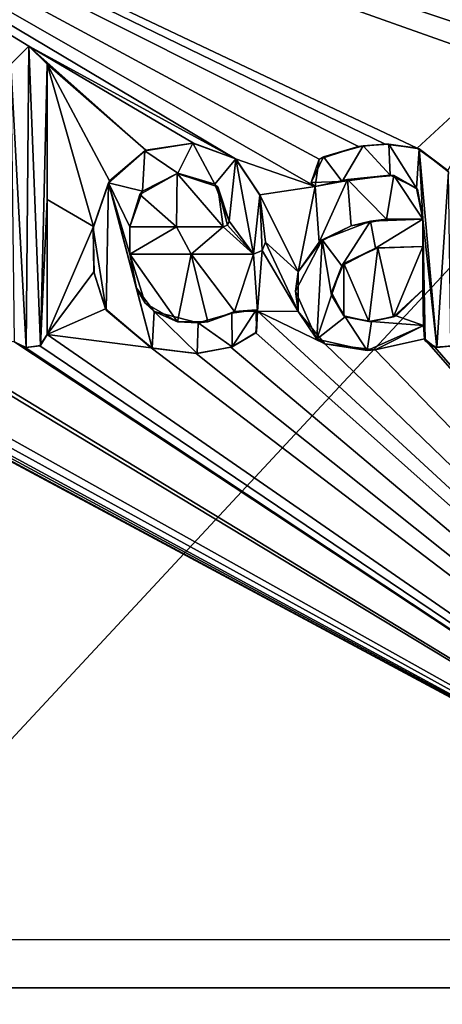
# Model space of a CAD drawing. Units: millimetres. Extents: x -25 to 70, y -10 to 246.
# Drawn here: x -7 to -4, y 10 to 17 of the extents above; entities that cross this region are included whole.
import ezdxf

# ---------------------------------------------------------------- set-up
doc = ezdxf.new("R2010")
doc.units = ezdxf.units.MM
doc.header["$LTSCALE"] = 65.185185
for name, color, linetype in [('15', 7, 'CONTINUOUS'), ('20', 7, 'CONTINUOUS'), ('59', 7, 'CONTINUOUS'), ('60', 7, 'CONTINUOUS'), ('61', 7, 'CONTINUOUS'), ('63', 7, 'CONTINUOUS'), ('64', 7, 'CONTINUOUS'), ('65', 7, 'CONTINUOUS'), ('66', 7, 'CONTINUOUS'), ('67', 7, 'CONTINUOUS'), ('68', 7, 'CONTINUOUS'), ('69', 7, 'CONTINUOUS'), ('70', 7, 'CONTINUOUS'), ('71', 7, 'CONTINUOUS'), ('74', 7, 'CONTINUOUS'), ('75', 7, 'CONTINUOUS'), ('818', 7, 'CONTINUOUS')]:
    doc.layers.add(name, color=color, linetype=linetype)

msp = doc.modelspace()

# ---------------------------------------------------------------- linework, layer by layer
at = {"layer": '15', "linetype": 'Continuous'}
for points in [[(-3.712, 16.724, 21.0472), (-3.573, 16.863, 21.0697), (-11.9121, 19.6375, 17.7077), (-3.712, 16.724, 21.0472)], [(-11.9121, 19.6375, 17.7077), (-3.573, 16.863, 21.0697), (-3.8675, 19.5117, 20.9898), (-11.9121, 19.6375, 17.7077)], [(-4.41, 16.0794, 20.919), (-3.712, 16.724, 21.0472), (-11.9121, 19.6375, 17.7077), (-4.41, 16.0794, 20.919)], [(-4.6566, 16.1097, 20.8651), (-4.41, 16.0794, 20.919), (-11.9121, 19.6375, 17.7077), (-4.6566, 16.1097, 20.8651)], [(-4.8603, 16.0932, 20.8188), (-4.6566, 16.1097, 20.8651), (-11.9121, 19.6375, 17.7077), (-4.8603, 16.0932, 20.8188)], [(-5.1629, 15.9939, 20.7469), (-4.8603, 16.0932, 20.8188), (-11.9121, 19.6375, 17.7077), (-5.1629, 15.9939, 20.7469)], [(-5.1934, 15.7841, 20.7415), (-5.1629, 15.9939, 20.7469), (-11.9121, 19.6375, 17.7077), (-5.1934, 15.7841, 20.7415)], [(-5.8055, 15.998, 20.5763), (-5.1934, 15.7841, 20.7415), (-11.9121, 19.6375, 17.7077), (-5.8055, 15.998, 20.5763)], [(-7.3913, 16.863, 20.0517), (-5.8055, 15.998, 20.5763), (-11.9121, 19.6375, 17.7077), (-7.3913, 16.863, 20.0517)], [(-7.53, 16.724, 20.0015), (-7.3913, 16.863, 20.0517), (-11.9121, 19.6375, 17.7077), (-7.53, 16.724, 20.0015)], [(0, 19.6375, -21.3415), (0, 9.6281, -21.4463), (-9.3052, 9.6281, -19.3225), (0, 19.6375, -21.3415)], [(0, 19.6375, -21.3415), (-9.3052, 9.6281, -19.3225), (-8.7977, 19.6375, -19.4438), (0, 19.6375, -21.3415)], [(-6.1285, 16.1192, 20.4811), (-5.8055, 15.998, 20.5763), (-7.3913, 16.863, 20.0517), (-6.1285, 16.1192, 20.4811)], [(-6.4935, 16.0639, 20.3689), (-6.1285, 16.1192, 20.4811), (-7.3913, 16.863, 20.0517), (-6.4935, 16.0639, 20.3689)], [(-7.252, 16.724, 20.104), (-6.4935, 16.0639, 20.3689), (-7.3913, 16.863, 20.0517), (-7.252, 16.724, 20.104)], [(-6.7722, 15.828, 20.2806), (-6.4935, 16.0639, 20.3689), (-7.252, 16.724, 20.104), (-6.7722, 15.828, 20.2806)], [(-6.8965, 15.4789, 20.2425), (-6.7722, 15.828, 20.2806), (-7.252, 16.724, 20.104), (-6.8965, 15.4789, 20.2425)], [(-6.8965, 15.4789, 20.2425), (-7.252, 16.724, 20.104), (-7.252, 15.6861, 20.1156), (-6.8965, 15.4789, 20.2425)], [(-4.1744, 15.9076, 20.9691), (-3.712, 16.724, 21.0472), (-4.41, 16.0794, 20.919), (-4.1744, 15.9076, 20.9691)], [(-5.6174, 15.7203, 20.6315), (-5.1934, 15.7841, 20.7415), (-5.8055, 15.998, 20.5763), (-5.6174, 15.7203, 20.6315)], [(-6.2539, 15.8858, 20.4457), (-6.5402, 15.7228, 20.3577), (-6.2595, 15.475, 20.4485), (-6.2539, 15.8858, 20.4457)], [(-5.899, 15.475, 20.5554), (-6.2539, 15.8858, 20.4457), (-6.2595, 15.475, 20.4485), (-5.899, 15.475, 20.5554)], [(-5.9409, 15.7827, 20.54), (-6.2539, 15.8858, 20.4457), (-5.899, 15.475, 20.5554), (-5.9409, 15.7827, 20.54)], [(-4.9465, 15.8381, 20.8012), (-5.1934, 15.7841, 20.7415), (-5.1629, 15.3565, 20.7538), (-4.9465, 15.8381, 20.8012)], [(-4.9168, 15.4841, 20.8121), (-4.9465, 15.8381, 20.8012), (-5.1629, 15.3565, 20.7538), (-4.9168, 15.4841, 20.8121)], [(-4.59, 15.869, 20.8825), (-4.9465, 15.8381, 20.8012), (-4.6455, 15.5343, 20.8738), (-4.59, 15.869, 20.8825)], [(-4.6455, 15.5343, 20.8738), (-4.9465, 15.8381, 20.8012), (-4.9168, 15.4841, 20.8121), (-4.6455, 15.5343, 20.8738)], [(-4.367, 15.535, 20.9338), (-4.59, 15.869, 20.8825), (-4.6455, 15.5343, 20.8738), (-4.367, 15.535, 20.9338)], [(-4.4088, 15.7634, 20.9226), (-4.59, 15.869, 20.8825), (-4.367, 15.535, 20.9338), (-4.4088, 15.7634, 20.9226)], [(-5.855, 15.519, 20.5675), (-5.9409, 15.7827, 20.54), (-5.8677, 15.488, 20.5642), (-5.855, 15.519, 20.5675)], [(-5.8677, 15.488, 20.5642), (-5.9409, 15.7827, 20.54), (-5.899, 15.475, 20.5554), (-5.8677, 15.488, 20.5642)], [(-5.3242, 15.1301, 20.7154), (-5.1934, 15.7841, 20.7415), (-5.6174, 15.7203, 20.6315), (-5.3242, 15.1301, 20.7154)], [(-5.1629, 15.3565, 20.7538), (-5.1934, 15.7841, 20.7415), (-5.3242, 15.1301, 20.7154), (-5.1629, 15.3565, 20.7538)], [(-7.252, 14.648, 20.1271), (-6.8965, 15.4789, 20.2425), (-7.252, 15.6861, 20.1156), (-7.252, 14.648, 20.1271)], [(-6.5402, 15.7228, 20.3577), (-6.618, 15.475, 20.3353), (-6.2595, 15.475, 20.4485), (-6.5402, 15.7228, 20.3577)], [(-5.575, 15.358, 20.6469), (-5.3242, 15.1301, 20.7154), (-5.6174, 15.7203, 20.6315), (-5.575, 15.358, 20.6469)], [(-6.8928, 15.1286, 20.2476), (-6.8965, 15.4789, 20.2425), (-7.252, 14.648, 20.1271), (-6.8928, 15.1286, 20.2476)], [(-5.6018, 15.2926, 20.6403), (-5.668, 15.265, 20.6225), (-5.6362, 14.8264, 20.636), (-5.6018, 15.2926, 20.6403)], [(-5.3242, 14.8235, 20.7187), (-5.6018, 15.2926, 20.6403), (-5.6362, 14.8264, 20.636), (-5.3242, 14.8235, 20.7187)], [(-5.6018, 15.2926, 20.6403), (-5.3242, 14.8235, 20.7187), (-5.575, 15.358, 20.6469), (-5.6018, 15.2926, 20.6403)], [(-5.3242, 14.8235, 20.7187), (-5.3242, 15.1301, 20.7154), (-5.575, 15.358, 20.6469), (-5.3242, 14.8235, 20.7187)], [(-4.9729, 15.1922, 20.8019), (-4.7808, 14.7469, 20.8517), (-4.7132, 15.3142, 20.861), (-4.9729, 15.1922, 20.8019)], [(-4.7808, 14.7469, 20.8517), (-4.5925, 14.7828, 20.8935), (-4.7132, 15.3142, 20.861), (-4.7808, 14.7469, 20.8517)], [(-4.7132, 15.3142, 20.861), (-4.5925, 14.7828, 20.8935), (-4.367, 15.325, 20.936), (-4.7132, 15.3142, 20.861)], [(-4.5925, 14.7828, 20.8935), (-4.367, 14.992, 20.9396), (-4.367, 15.325, 20.936), (-4.5925, 14.7828, 20.8935)], [(-6.4988, 14.8894, 20.3801), (-6.2513, 14.7462, 20.459), (-6.618, 15.265, 20.3376), (-6.4988, 14.8894, 20.3801)], [(-6.618, 15.265, 20.3376), (-6.2513, 14.7462, 20.459), (-6.1446, 15.265, 20.4856), (-6.618, 15.265, 20.3376)], [(-6.2513, 14.7462, 20.459), (-6.0182, 14.7455, 20.5288), (-6.1446, 15.265, 20.4856), (-6.2513, 14.7462, 20.459)], [(-5.8131, 14.8242, 20.5869), (-5.668, 15.265, 20.6225), (-6.1446, 15.265, 20.4856), (-5.8131, 14.8242, 20.5869)], [(-6.0182, 14.7455, 20.5288), (-5.8131, 14.8242, 20.5869), (-6.1446, 15.265, 20.4856), (-6.0182, 14.7455, 20.5288)], [(-5.6362, 14.8264, 20.636), (-5.668, 15.265, 20.6225), (-5.8131, 14.8242, 20.5869), (-5.6362, 14.8264, 20.636)], [(-5.0689, 14.9699, 20.7811), (-4.9728, 14.7907, 20.8062), (-4.9729, 15.1922, 20.8019), (-5.0689, 14.9699, 20.7811)], [(-4.9728, 14.7907, 20.8062), (-4.7808, 14.7469, 20.8517), (-4.9729, 15.1922, 20.8019), (-4.9728, 14.7907, 20.8062)], [(-6.803, 14.8441, 20.2811), (-6.8928, 15.1286, 20.2476), (-7.252, 14.648, 20.1271), (-6.803, 14.8441, 20.2811)], [(-6.4537, 14.5451, 20.3982), (-6.803, 14.8441, 20.2811), (-7.252, 14.648, 20.1271), (-6.4537, 14.5451, 20.3982)], [(-5.6503, 14.6596, 20.634), (0, 9.6281, 21.4463), (-5.6362, 14.8264, 20.636), (-5.6503, 14.6596, 20.634)], [(0, 9.6281, 21.4463), (-5.1181, 14.5758, 20.7733), (-5.6362, 14.8264, 20.636), (0, 9.6281, 21.4463)], [(-5.1181, 14.5758, 20.7733), (-5.3242, 14.8235, 20.7187), (-5.6362, 14.8264, 20.636), (-5.1181, 14.5758, 20.7733)], [(0, 9.6281, 21.4463), (-8.4503, 14.7312, 19.6532), (-8.963, 14.648, 19.4257), (0, 9.6281, 21.4463)], [(-8.4503, 14.7312, 19.6532), (0, 9.6281, 21.4463), (-8.0016, 14.4998, 19.8427), (-8.4503, 14.7312, 19.6532)], [(-4.361, 14.717, 20.9438), (-4.733, 14.5313, 20.8649), (-4.355, 14.615, 20.9461), (-4.361, 14.717, 20.9438)], [(-8.9909, 14.5791, 19.4135), (0, 9.6281, 21.4463), (-8.963, 14.648, 19.4257), (-8.9909, 14.5791, 19.4135)], [(-7.3082, 14.5596, 20.1078), (0, 9.6281, 21.4463), (-7.252, 14.648, 20.1271), (-7.3082, 14.5596, 20.1078)], [(0, 9.6281, 21.4463), (-6.4537, 14.5451, 20.3982), (-7.252, 14.648, 20.1271), (0, 9.6281, 21.4463)], [(-5.8405, 14.5493, 20.5822), (0, 9.6281, 21.4463), (-5.6503, 14.6596, 20.634), (-5.8405, 14.5493, 20.5822)], [(-4.733, 14.5313, 20.8649), (0, 9.6281, 21.4463), (-4.355, 14.615, 20.9461), (-4.733, 14.5313, 20.8649)], [(-4.355, 14.615, 20.9461), (0, 9.6281, 21.4463), (-4.2753, 14.5518, 20.9632), (-4.355, 14.615, 20.9461)], [(0, 9.6281, 21.4463), (-9.2223, 14.5793, 19.3048), (-9.3052, 9.6281, 19.3225), (0, 9.6281, 21.4463)], [(-9.2223, 14.5793, 19.3048), (0, 9.6281, 21.4463), (-9.151, 14.549, 19.339), (-9.2223, 14.5793, 19.3048)], [(-9.151, 14.549, 19.339), (0, 9.6281, 21.4463), (-9.1065, 14.549, 19.3599), (-9.151, 14.549, 19.339)], [(-9.1065, 14.549, 19.3599), (0, 9.6281, 21.4463), (-9.062, 14.549, 19.3808), (-9.1065, 14.549, 19.3599)], [(-9.062, 14.549, 19.3808), (0, 9.6281, 21.4463), (-8.9909, 14.5791, 19.4135), (-9.062, 14.549, 19.3808)], [(-8.0016, 14.4998, 19.8427), (0, 9.6281, 21.4463), (-7.5072, 14.5946, 20.0339), (-8.0016, 14.4998, 19.8427)], [(-7.5072, 14.5946, 20.0339), (0, 9.6281, 21.4463), (-7.4201, 14.549, 20.0669), (-7.5072, 14.5946, 20.0339)], [(-7.4201, 14.549, 20.0669), (0, 9.6281, 21.4463), (-7.3082, 14.5596, 20.1078), (-7.4201, 14.549, 20.0669)], [(-6.4537, 14.5451, 20.3982), (0, 9.6281, 21.4463), (-6.1086, 14.5021, 20.5047), (-6.4537, 14.5451, 20.3982)], [(-6.1086, 14.5021, 20.5047), (0, 9.6281, 21.4463), (-5.8405, 14.5493, 20.5822), (-6.1086, 14.5021, 20.5047)], [(-5.1181, 14.5758, 20.7733), (0, 9.6281, 21.4463), (-4.733, 14.5313, 20.8649), (-5.1181, 14.5758, 20.7733)], [(-4.2753, 14.5518, 20.9632), (0, 9.6281, 21.4463), (-4.1586, 14.5571, 20.9866), (-4.2753, 14.5518, 20.9632)], [(-6.6431, 4.5, -20.4478), (-12.6377, 4.5, -17.3934), (-9.3052, 9.6281, -19.3225), (-6.6431, 4.5, -20.4478)], [(-12.6376, 4.5, 17.3935), (-6.6431, 4.5, 20.4478), (-9.3052, 9.6281, 19.3225), (-12.6376, 4.5, 17.3935)], [(0, 4.5, 21.5), (0, 9.6281, 21.4463), (-9.3052, 9.6281, 19.3225), (0, 4.5, 21.5)], [(-4.6572, 4.5, 20.9894), (0, 4.5, 21.5), (-9.3052, 9.6281, 19.3225), (-4.6572, 4.5, 20.9894)], [(0, 9.6281, -21.4463), (-6.6431, 4.5, -20.4478), (-9.3052, 9.6281, -19.3225), (0, 9.6281, -21.4463)], [(-6.6431, 4.5, 20.4478), (-4.6572, 4.5, 20.9894), (-9.3052, 9.6281, 19.3225), (-6.6431, 4.5, 20.4478)], [(-6.6431, 4.5, -20.4478), (0, 9.6281, -21.4463), (-4.6572, 4.5, -20.9894), (-6.6431, 4.5, -20.4478)], [(0, 9.6281, -21.4463), (0, 4.5, -21.5), (-4.6572, 4.5, -20.9894), (0, 9.6281, -21.4463)]]:
    msp.add_3dface(points, dxfattribs=at)
at = {"layer": '20', "color": 250, "linetype": 'Continuous', "true_color": 0x333333}
for points in [[(-7.3913, 16.863, 20.1156), (-7.53, 16.724, 20.0656), (-7.413, 14.5483, 20.1334), (-7.3913, 16.863, 20.1156)], [(-7.3031, 14.5621, 20.1734), (-7.3913, 16.863, 20.1156), (-7.413, 14.5483, 20.1334), (-7.3031, 14.5621, 20.1734)], [(-7.252, 16.724, 20.1678), (-7.3913, 16.863, 20.1156), (-7.3031, 14.5621, 20.1734), (-7.252, 16.724, 20.1678)], [(-7.413, 14.5483, 20.1334), (-7.53, 16.724, 20.0656), (-7.505, 14.5912, 20.0989), (-7.413, 14.5483, 20.1334)], [(-7.252, 16.724, 20.1678), (-7.3031, 14.5621, 20.1734), (-7.252, 15.6861, 20.1793), (-7.252, 16.724, 20.1678)], [(-6.5022, 16.0589, 20.4292), (-6.2476, 15.8864, 20.5104), (-6.1318, 16.1193, 20.5427), (-6.5022, 16.0589, 20.4292)], [(-6.2476, 15.8864, 20.5104), (-5.9633, 15.8041, 20.5957), (-6.1318, 16.1193, 20.5427), (-6.2476, 15.8864, 20.5104)], [(-6.1318, 16.1193, 20.5427), (-5.9633, 15.8041, 20.5957), (-5.804, 15.998, 20.6391), (-6.1318, 16.1193, 20.5427)], [(-6.781, 15.8143, 20.341), (-6.5202, 15.7499, 20.4268), (-6.5022, 16.0589, 20.4292), (-6.781, 15.8143, 20.341)], [(-6.5202, 15.7499, 20.4268), (-6.2476, 15.8864, 20.5104), (-6.5022, 16.0589, 20.4292), (-6.5202, 15.7499, 20.4268)], [(-5.1307, 16.0124, 20.8165), (-4.9851, 15.8228, 20.8539), (-4.8248, 16.0983, 20.8886), (-5.1307, 16.0124, 20.8165)], [(-4.9851, 15.8228, 20.8539), (-4.6165, 15.8728, 20.938), (-4.8248, 16.0983, 20.8886), (-4.9851, 15.8228, 20.8539)], [(-4.8248, 16.0983, 20.8886), (-4.6165, 15.8728, 20.938), (-4.6279, 16.1092, 20.933), (-4.8248, 16.0983, 20.8886)], [(-4.6165, 15.8728, 20.938), (-4.4157, 15.772, 20.9824), (-4.6279, 16.1092, 20.933), (-4.6165, 15.8728, 20.938)], [(-4.6279, 16.1092, 20.933), (-4.4157, 15.772, 20.9824), (-4.3939, 16.0748, 20.9837), (-4.6279, 16.1092, 20.933)], [(-4.4157, 15.772, 20.9824), (-4.367, 15.535, 20.9951), (-4.3939, 16.0748, 20.9837), (-4.4157, 15.772, 20.9824)], [(-4.3939, 16.0748, 20.9837), (-4.367, 15.535, 20.9951), (-4.2601, 14.549, 21.0276), (-4.3939, 16.0748, 20.9837)], [(-4.1696, 15.8985, 21.0313), (-4.3939, 16.0748, 20.9837), (-4.2601, 14.549, 21.0276), (-4.1696, 15.8985, 21.0313)], [(-5.9633, 15.8041, 20.5957), (-5.855, 15.519, 20.6299), (-5.804, 15.998, 20.6391), (-5.9633, 15.8041, 20.5957)], [(-5.855, 15.519, 20.6299), (-5.668, 15.265, 20.6848), (-5.804, 15.998, 20.6391), (-5.855, 15.519, 20.6299)], [(-5.804, 15.998, 20.6391), (-5.668, 15.265, 20.6848), (-5.6172, 15.7195, 20.6937), (-5.804, 15.998, 20.6391)], [(-5.2233, 15.8151, 20.7956), (-4.9851, 15.8228, 20.8539), (-5.1307, 16.0124, 20.8165), (-5.2233, 15.8151, 20.7956)], [(-4.1506, 14.5603, 21.0493), (-4.1696, 15.8985, 21.0313), (-4.2601, 14.549, 21.0276), (-4.1506, 14.5603, 21.0493)], [(-6.8971, 15.465, 20.3058), (-6.7983, 14.836, 20.3461), (-6.781, 15.8143, 20.341), (-6.8971, 15.465, 20.3058)], [(-6.7983, 14.836, 20.3461), (-6.4445, 14.5417, 20.4641), (-6.781, 15.8143, 20.341), (-6.7983, 14.836, 20.3461)], [(-6.618, 15.475, 20.3984), (-6.5202, 15.7499, 20.4268), (-6.781, 15.8143, 20.341), (-6.618, 15.475, 20.3984)], [(-6.618, 15.265, 20.4007), (-6.618, 15.475, 20.3984), (-6.781, 15.8143, 20.341), (-6.618, 15.265, 20.4007)], [(-6.5661, 15.0051, 20.4203), (-6.618, 15.265, 20.4007), (-6.781, 15.8143, 20.341), (-6.5661, 15.0051, 20.4203)], [(-6.4445, 14.5417, 20.4641), (-6.5661, 15.0051, 20.4203), (-6.781, 15.8143, 20.341), (-6.4445, 14.5417, 20.4641)], [(-7.252, 14.648, 20.1909), (-7.252, 15.6861, 20.1793), (-7.3031, 14.5621, 20.1734), (-7.252, 14.648, 20.1909)], [(-5.6172, 15.7195, 20.6937), (-5.668, 15.265, 20.6848), (-5.6015, 15.293, 20.7025), (-5.6172, 15.7195, 20.6937)], [(-5.575, 15.358, 20.709), (-5.6172, 15.7195, 20.6937), (-5.6015, 15.293, 20.7025), (-5.575, 15.358, 20.709)], [(-5.855, 15.519, 20.6299), (-5.8677, 15.4881, 20.6266), (-5.668, 15.265, 20.6848), (-5.855, 15.519, 20.6299)], [(-4.7692, 15.5193, 20.9076), (-5.1396, 15.3742, 20.8212), (-4.989, 15.175, 20.8599), (-4.7692, 15.5193, 20.9076)], [(-4.7294, 15.3115, 20.9188), (-4.7692, 15.5193, 20.9076), (-4.989, 15.175, 20.8599), (-4.7294, 15.3115, 20.9188)], [(-4.367, 15.535, 20.9951), (-4.7692, 15.5193, 20.9076), (-4.7294, 15.3115, 20.9188), (-4.367, 15.535, 20.9951)], [(-4.367, 15.325, 20.9973), (-4.367, 15.535, 20.9951), (-4.7294, 15.3115, 20.9188), (-4.367, 15.325, 20.9973)], [(-4.2601, 14.549, 21.0276), (-4.367, 15.535, 20.9951), (-4.3479, 14.6001, 21.0091), (-4.2601, 14.549, 21.0276)], [(-4.3479, 14.6001, 21.0091), (-4.367, 15.535, 20.9951), (-4.361, 14.717, 21.0051), (-4.3479, 14.6001, 21.0091)], [(-4.361, 14.717, 21.0051), (-4.367, 15.535, 20.9951), (-4.367, 15.325, 20.9973), (-4.361, 14.717, 21.0051)], [(-6.8914, 15.1196, 20.3116), (-6.7983, 14.836, 20.3461), (-6.8971, 15.465, 20.3058), (-6.8914, 15.1196, 20.3116)], [(-6.2595, 15.475, 20.5112), (-6.618, 15.475, 20.3984), (-6.618, 15.265, 20.4007), (-6.2595, 15.475, 20.5112)], [(-6.1446, 15.265, 20.5482), (-6.2595, 15.475, 20.5112), (-6.618, 15.265, 20.4007), (-6.1446, 15.265, 20.5482)], [(-5.899, 15.475, 20.6178), (-6.2595, 15.475, 20.5112), (-6.1446, 15.265, 20.5482), (-5.899, 15.475, 20.6178)], [(-5.668, 15.265, 20.6848), (-5.899, 15.475, 20.6178), (-6.1446, 15.265, 20.5482), (-5.668, 15.265, 20.6848)], [(-5.8677, 15.4881, 20.6266), (-5.899, 15.475, 20.6178), (-5.668, 15.265, 20.6848), (-5.8677, 15.4881, 20.6266)], [(-5.3457, 14.9815, 20.7735), (-5.1808, 14.6116, 20.8192), (-5.1396, 15.3742, 20.8212), (-5.3457, 14.9815, 20.7735)], [(-5.1396, 15.3742, 20.8212), (-5.1808, 14.6116, 20.8192), (-5.0674, 14.9491, 20.8434), (-5.1396, 15.3742, 20.8212)], [(-4.989, 15.175, 20.8599), (-5.1396, 15.3742, 20.8212), (-5.0674, 14.9491, 20.8434), (-4.989, 15.175, 20.8599)], [(-4.361, 14.717, 21.0051), (-4.367, 15.325, 20.9973), (-4.367, 14.992, 21.0009), (-4.361, 14.717, 21.0051)], [(-6.4302, 14.8237, 20.4655), (-6.5661, 15.0051, 20.4203), (-6.4445, 14.5417, 20.4641), (-6.4302, 14.8237, 20.4655)], [(-4.5708, 14.7912, 20.9596), (-4.361, 14.717, 21.0051), (-4.367, 14.992, 21.0009), (-4.5708, 14.7912, 20.9596)], [(-5.0674, 14.9491, 20.8434), (-5.1808, 14.6116, 20.8192), (-4.9619, 14.7841, 20.8706), (-5.0674, 14.9491, 20.8434)], [(-5.6464, 14.8365, 20.6953), (-5.8344, 14.8109, 20.6434), (-5.8317, 14.5524, 20.647), (-5.6464, 14.8365, 20.6953)], [(-5.643, 14.667, 20.6981), (-5.6464, 14.8365, 20.6953), (-5.8317, 14.5524, 20.647), (-5.643, 14.667, 20.6981)], [(-6.1003, 14.5024, 20.5697), (-6.4302, 14.8237, 20.4655), (-6.4445, 14.5417, 20.4641), (-6.1003, 14.5024, 20.5697)], [(-6.0913, 14.7371, 20.5699), (-6.4302, 14.8237, 20.4655), (-6.1003, 14.5024, 20.5697), (-6.0913, 14.7371, 20.5699)], [(-5.8344, 14.8109, 20.6434), (-6.0913, 14.7371, 20.5699), (-5.8317, 14.5524, 20.647), (-5.8344, 14.8109, 20.6434)], [(-5.1808, 14.6116, 20.8192), (-4.793, 14.5247, 20.9128), (-4.9619, 14.7841, 20.8706), (-5.1808, 14.6116, 20.8192)], [(-4.9619, 14.7841, 20.8706), (-4.793, 14.5247, 20.9128), (-4.7598, 14.7479, 20.918), (-4.9619, 14.7841, 20.8706)], [(-4.7598, 14.7479, 20.918), (-4.361, 14.717, 21.0051), (-4.5708, 14.7912, 20.9596), (-4.7598, 14.7479, 20.918)], [(-5.8317, 14.5524, 20.647), (-6.0913, 14.7371, 20.5699), (-6.1003, 14.5024, 20.5697), (-5.8317, 14.5524, 20.647)], [(-4.793, 14.5247, 20.9128), (-4.361, 14.717, 21.0051), (-4.7598, 14.7479, 20.918), (-4.793, 14.5247, 20.9128)]]:
    msp.add_3dface(points, dxfattribs=at)
at = {"layer": '59', "color": 250, "linetype": 'Continuous', "true_color": 0x333333}
for points in [[(-4.8603, 16.0932, 20.8188), (-5.1629, 15.9939, 20.7469), (-5.1307, 16.0124, 20.8165), (-4.8603, 16.0932, 20.8188)], [(-4.8603, 16.0932, 20.8188), (-5.1307, 16.0124, 20.8165), (-4.8248, 16.0983, 20.8886), (-4.8603, 16.0932, 20.8188)], [(-4.6566, 16.1097, 20.8651), (-4.8603, 16.0932, 20.8188), (-4.8248, 16.0983, 20.8886), (-4.6566, 16.1097, 20.8651)], [(-4.6566, 16.1097, 20.8651), (-4.8248, 16.0983, 20.8886), (-4.6279, 16.1092, 20.933), (-4.6566, 16.1097, 20.8651)], [(-4.41, 16.0794, 20.919), (-4.6566, 16.1097, 20.8651), (-4.6279, 16.1092, 20.933), (-4.41, 16.0794, 20.919)], [(-4.41, 16.0794, 20.919), (-4.6279, 16.1092, 20.933), (-4.3939, 16.0748, 20.9837), (-4.41, 16.0794, 20.919)], [(-4.1744, 15.9076, 20.9691), (-4.41, 16.0794, 20.919), (-4.3939, 16.0748, 20.9837), (-4.1744, 15.9076, 20.9691)], [(-4.1744, 15.9076, 20.9691), (-4.3939, 16.0748, 20.9837), (-4.1696, 15.8985, 21.0313), (-4.1744, 15.9076, 20.9691)], [(-5.1629, 15.9939, 20.7469), (-5.2233, 15.8151, 20.7956), (-5.1307, 16.0124, 20.8165), (-5.1629, 15.9939, 20.7469)], [(-5.1629, 15.9939, 20.7469), (-5.1934, 15.7841, 20.7415), (-5.2233, 15.8151, 20.7956), (-5.1629, 15.9939, 20.7469)], [(-5.1934, 15.7841, 20.7415), (-4.9851, 15.8228, 20.8539), (-5.2233, 15.8151, 20.7956), (-5.1934, 15.7841, 20.7415)], [(-5.1934, 15.7841, 20.7415), (-4.9465, 15.8381, 20.8012), (-4.9851, 15.8228, 20.8539), (-5.1934, 15.7841, 20.7415)], [(-4.9465, 15.8381, 20.8012), (-4.6165, 15.8728, 20.938), (-4.9851, 15.8228, 20.8539), (-4.9465, 15.8381, 20.8012)], [(-4.9465, 15.8381, 20.8012), (-4.59, 15.869, 20.8825), (-4.6165, 15.8728, 20.938), (-4.9465, 15.8381, 20.8012)], [(-4.59, 15.869, 20.8825), (-4.4157, 15.772, 20.9824), (-4.6165, 15.8728, 20.938), (-4.59, 15.869, 20.8825)], [(-4.59, 15.869, 20.8825), (-4.4088, 15.7634, 20.9226), (-4.4157, 15.772, 20.9824), (-4.59, 15.869, 20.8825)], [(-4.4088, 15.7634, 20.9226), (-4.367, 15.535, 20.9338), (-4.4157, 15.772, 20.9824), (-4.4088, 15.7634, 20.9226)], [(-4.367, 15.535, 20.9338), (-4.367, 15.535, 20.9951), (-4.4157, 15.772, 20.9824), (-4.367, 15.535, 20.9338)]]:
    msp.add_3dface(points, dxfattribs=at)
at = {"layer": '60', "color": 250, "linetype": 'Continuous', "true_color": 0x333333}
for points in [[(-4.9168, 15.4841, 20.8121), (-5.1396, 15.3742, 20.8212), (-4.7692, 15.5193, 20.9076), (-4.9168, 15.4841, 20.8121)], [(-4.6455, 15.5343, 20.8738), (-4.9168, 15.4841, 20.8121), (-4.7692, 15.5193, 20.9076), (-4.6455, 15.5343, 20.8738)], [(-4.367, 15.535, 20.9951), (-4.6455, 15.5343, 20.8738), (-4.7692, 15.5193, 20.9076), (-4.367, 15.535, 20.9951)], [(-4.367, 15.535, 20.9338), (-4.6455, 15.5343, 20.8738), (-4.367, 15.535, 20.9951), (-4.367, 15.535, 20.9338)], [(-4.9168, 15.4841, 20.8121), (-5.1629, 15.3565, 20.7538), (-5.1396, 15.3742, 20.8212), (-4.9168, 15.4841, 20.8121)], [(-5.3242, 15.1301, 20.7154), (-5.3457, 14.9815, 20.7735), (-5.1396, 15.3742, 20.8212), (-5.3242, 15.1301, 20.7154)], [(-5.1629, 15.3565, 20.7538), (-5.3242, 15.1301, 20.7154), (-5.1396, 15.3742, 20.8212), (-5.1629, 15.3565, 20.7538)], [(-5.3242, 15.1301, 20.7154), (-5.3242, 14.8235, 20.7187), (-5.3457, 14.9815, 20.7735), (-5.3242, 15.1301, 20.7154)], [(-5.3242, 14.8235, 20.7187), (-5.1808, 14.6116, 20.8192), (-5.3457, 14.9815, 20.7735), (-5.3242, 14.8235, 20.7187)], [(-5.3242, 14.8235, 20.7187), (-5.1181, 14.5758, 20.7733), (-5.1808, 14.6116, 20.8192), (-5.3242, 14.8235, 20.7187)], [(-4.733, 14.5313, 20.8649), (-4.361, 14.717, 20.9438), (-4.793, 14.5247, 20.9128), (-4.733, 14.5313, 20.8649)], [(-4.361, 14.717, 20.9438), (-4.361, 14.717, 21.0051), (-4.793, 14.5247, 20.9128), (-4.361, 14.717, 20.9438)], [(-5.1181, 14.5758, 20.7733), (-4.793, 14.5247, 20.9128), (-5.1808, 14.6116, 20.8192), (-5.1181, 14.5758, 20.7733)], [(-5.1181, 14.5758, 20.7733), (-4.733, 14.5313, 20.8649), (-4.793, 14.5247, 20.9128), (-5.1181, 14.5758, 20.7733)]]:
    msp.add_3dface(points, dxfattribs=at)
at = {"layer": '61', "color": 250, "linetype": 'Continuous', "true_color": 0x333333}
for points in [[(-4.361, 14.717, 20.9438), (-4.355, 14.615, 20.9461), (-4.361, 14.717, 21.0051), (-4.361, 14.717, 20.9438)], [(-4.355, 14.615, 20.9461), (-4.3479, 14.6001, 21.0091), (-4.361, 14.717, 21.0051), (-4.355, 14.615, 20.9461)], [(-4.355, 14.615, 20.9461), (-4.2753, 14.5518, 20.9632), (-4.3479, 14.6001, 21.0091), (-4.355, 14.615, 20.9461)], [(-4.2753, 14.5518, 20.9632), (-4.2601, 14.549, 21.0276), (-4.3479, 14.6001, 21.0091), (-4.2753, 14.5518, 20.9632)], [(-4.2753, 14.5518, 20.9632), (-4.1586, 14.5571, 20.9866), (-4.2601, 14.549, 21.0276), (-4.2753, 14.5518, 20.9632)], [(-4.1586, 14.5571, 20.9866), (-4.1506, 14.5603, 21.0493), (-4.2601, 14.549, 21.0276), (-4.1586, 14.5571, 20.9866)]]:
    msp.add_3dface(points, dxfattribs=at)
at = {"layer": '63', "color": 250, "linetype": 'Continuous', "true_color": 0x333333}
for points in [[(-4.9729, 15.1922, 20.8019), (-4.7294, 15.3115, 20.9188), (-4.989, 15.175, 20.8599), (-4.9729, 15.1922, 20.8019)], [(-4.9729, 15.1922, 20.8019), (-4.7132, 15.3142, 20.861), (-4.7294, 15.3115, 20.9188), (-4.9729, 15.1922, 20.8019)], [(-4.7132, 15.3142, 20.861), (-4.367, 15.325, 20.936), (-4.7294, 15.3115, 20.9188), (-4.7132, 15.3142, 20.861)], [(-4.367, 15.325, 20.936), (-4.367, 15.325, 20.9973), (-4.7294, 15.3115, 20.9188), (-4.367, 15.325, 20.936)], [(-5.0689, 14.9699, 20.7811), (-4.9729, 15.1922, 20.8019), (-4.989, 15.175, 20.8599), (-5.0689, 14.9699, 20.7811)], [(-5.0689, 14.9699, 20.7811), (-4.989, 15.175, 20.8599), (-5.0674, 14.9491, 20.8434), (-5.0689, 14.9699, 20.7811)], [(-4.367, 14.992, 20.9396), (-4.5925, 14.7828, 20.8935), (-4.367, 14.992, 21.0009), (-4.367, 14.992, 20.9396)], [(-4.5925, 14.7828, 20.8935), (-4.5708, 14.7912, 20.9596), (-4.367, 14.992, 21.0009), (-4.5925, 14.7828, 20.8935)], [(-4.9728, 14.7907, 20.8062), (-5.0689, 14.9699, 20.7811), (-5.0674, 14.9491, 20.8434), (-4.9728, 14.7907, 20.8062)], [(-4.9728, 14.7907, 20.8062), (-5.0674, 14.9491, 20.8434), (-4.9619, 14.7841, 20.8706), (-4.9728, 14.7907, 20.8062)], [(-4.7808, 14.7469, 20.8517), (-4.9728, 14.7907, 20.8062), (-4.9619, 14.7841, 20.8706), (-4.7808, 14.7469, 20.8517)], [(-4.7808, 14.7469, 20.8517), (-4.9619, 14.7841, 20.8706), (-4.7598, 14.7479, 20.918), (-4.7808, 14.7469, 20.8517)], [(-4.5925, 14.7828, 20.8935), (-4.7808, 14.7469, 20.8517), (-4.7598, 14.7479, 20.918), (-4.5925, 14.7828, 20.8935)], [(-4.5925, 14.7828, 20.8935), (-4.7598, 14.7479, 20.918), (-4.5708, 14.7912, 20.9596), (-4.5925, 14.7828, 20.8935)]]:
    msp.add_3dface(points, dxfattribs=at)
at = {"layer": '64', "color": 250, "linetype": 'Continuous', "true_color": 0x333333}
for points in [[(-4.367, 15.325, 20.936), (-4.367, 14.992, 20.9396), (-4.367, 15.325, 20.9973), (-4.367, 15.325, 20.936)], [(-4.367, 15.325, 20.9973), (-4.367, 14.992, 20.9396), (-4.367, 14.992, 21.0009), (-4.367, 15.325, 20.9973)]]:
    msp.add_3dface(points, dxfattribs=at)
at = {"layer": '65', "color": 250, "linetype": 'Continuous', "true_color": 0x333333}
for points in [[(-6.5402, 15.7228, 20.3577), (-6.2539, 15.8858, 20.4457), (-6.5202, 15.7499, 20.4268), (-6.5402, 15.7228, 20.3577)], [(-6.2539, 15.8858, 20.4457), (-6.2476, 15.8864, 20.5104), (-6.5202, 15.7499, 20.4268), (-6.2539, 15.8858, 20.4457)], [(-6.2539, 15.8858, 20.4457), (-5.9409, 15.7827, 20.54), (-6.2476, 15.8864, 20.5104), (-6.2539, 15.8858, 20.4457)], [(-5.9409, 15.7827, 20.54), (-5.9633, 15.8041, 20.5957), (-6.2476, 15.8864, 20.5104), (-5.9409, 15.7827, 20.54)], [(-6.5402, 15.7228, 20.3577), (-6.5202, 15.7499, 20.4268), (-6.618, 15.475, 20.3984), (-6.5402, 15.7228, 20.3577)], [(-5.9409, 15.7827, 20.54), (-5.855, 15.519, 20.5675), (-5.9633, 15.8041, 20.5957), (-5.9409, 15.7827, 20.54)], [(-5.855, 15.519, 20.5675), (-5.855, 15.519, 20.6299), (-5.9633, 15.8041, 20.5957), (-5.855, 15.519, 20.5675)], [(-6.618, 15.475, 20.3353), (-6.5402, 15.7228, 20.3577), (-6.618, 15.475, 20.3984), (-6.618, 15.475, 20.3353)]]:
    msp.add_3dface(points, dxfattribs=at)
at = {"layer": '66', "color": 250, "linetype": 'Continuous', "true_color": 0x333333}
for points in [[(-5.855, 15.519, 20.5675), (-5.8677, 15.488, 20.5642), (-5.855, 15.519, 20.6299), (-5.855, 15.519, 20.5675)], [(-5.855, 15.519, 20.6299), (-5.8677, 15.488, 20.5642), (-5.8677, 15.4881, 20.6266), (-5.855, 15.519, 20.6299)], [(-5.8677, 15.488, 20.5642), (-5.899, 15.475, 20.5554), (-5.8677, 15.4881, 20.6266), (-5.8677, 15.488, 20.5642)], [(-5.899, 15.475, 20.5554), (-5.899, 15.475, 20.6178), (-5.8677, 15.4881, 20.6266), (-5.899, 15.475, 20.5554)]]:
    msp.add_3dface(points, dxfattribs=at)
at = {"layer": '67', "color": 250, "linetype": 'Continuous', "true_color": 0x333333}
for points in [[(-6.2595, 15.475, 20.4485), (-6.618, 15.475, 20.3353), (-6.2595, 15.475, 20.5112), (-6.2595, 15.475, 20.4485)], [(-6.618, 15.475, 20.3353), (-6.618, 15.475, 20.3984), (-6.2595, 15.475, 20.5112), (-6.618, 15.475, 20.3353)], [(-5.899, 15.475, 20.5554), (-6.2595, 15.475, 20.4485), (-5.899, 15.475, 20.6178), (-5.899, 15.475, 20.5554)], [(-6.2595, 15.475, 20.4485), (-6.2595, 15.475, 20.5112), (-5.899, 15.475, 20.6178), (-6.2595, 15.475, 20.4485)]]:
    msp.add_3dface(points, dxfattribs=at)
at = {"layer": '68', "color": 250, "linetype": 'Continuous', "true_color": 0x333333}
for points in [[(-6.618, 15.265, 20.3376), (-6.1446, 15.265, 20.4856), (-6.618, 15.265, 20.4007), (-6.618, 15.265, 20.3376)], [(-6.1446, 15.265, 20.4856), (-6.1446, 15.265, 20.5482), (-6.618, 15.265, 20.4007), (-6.1446, 15.265, 20.4856)], [(-6.1446, 15.265, 20.4856), (-5.668, 15.265, 20.6225), (-6.1446, 15.265, 20.5482), (-6.1446, 15.265, 20.4856)], [(-5.668, 15.265, 20.6225), (-5.668, 15.265, 20.6848), (-6.1446, 15.265, 20.5482), (-5.668, 15.265, 20.6225)]]:
    msp.add_3dface(points, dxfattribs=at)
at = {"layer": '69', "color": 250, "linetype": 'Continuous', "true_color": 0x333333}
for points in [[(-5.668, 15.265, 20.6848), (-5.6018, 15.2926, 20.6403), (-5.6015, 15.293, 20.7025), (-5.668, 15.265, 20.6848)], [(-5.668, 15.265, 20.6225), (-5.6018, 15.2926, 20.6403), (-5.668, 15.265, 20.6848), (-5.668, 15.265, 20.6225)], [(-5.6018, 15.2926, 20.6403), (-5.575, 15.358, 20.6469), (-5.6015, 15.293, 20.7025), (-5.6018, 15.2926, 20.6403)], [(-5.575, 15.358, 20.6469), (-5.575, 15.358, 20.709), (-5.6015, 15.293, 20.7025), (-5.575, 15.358, 20.6469)]]:
    msp.add_3dface(points, dxfattribs=at)
at = {"layer": '70', "color": 250, "linetype": 'Continuous', "true_color": 0x333333}
for points in [[(-6.4935, 16.0639, 20.3689), (-6.5022, 16.0589, 20.4292), (-6.1318, 16.1193, 20.5427), (-6.4935, 16.0639, 20.3689)], [(-6.1285, 16.1192, 20.4811), (-6.4935, 16.0639, 20.3689), (-6.1318, 16.1193, 20.5427), (-6.1285, 16.1192, 20.4811)], [(-6.1285, 16.1192, 20.4811), (-6.1318, 16.1193, 20.5427), (-5.804, 15.998, 20.6391), (-6.1285, 16.1192, 20.4811)], [(-5.8055, 15.998, 20.5763), (-6.1285, 16.1192, 20.4811), (-5.804, 15.998, 20.6391), (-5.8055, 15.998, 20.5763)], [(-6.7722, 15.828, 20.2806), (-6.781, 15.8143, 20.341), (-6.5022, 16.0589, 20.4292), (-6.7722, 15.828, 20.2806)], [(-6.4935, 16.0639, 20.3689), (-6.7722, 15.828, 20.2806), (-6.5022, 16.0589, 20.4292), (-6.4935, 16.0639, 20.3689)], [(-5.6174, 15.7203, 20.6315), (-5.8055, 15.998, 20.5763), (-5.804, 15.998, 20.6391), (-5.6174, 15.7203, 20.6315)], [(-5.6174, 15.7203, 20.6315), (-5.804, 15.998, 20.6391), (-5.6172, 15.7195, 20.6937), (-5.6174, 15.7203, 20.6315)], [(-6.8965, 15.4789, 20.2425), (-6.8971, 15.465, 20.3058), (-6.781, 15.8143, 20.341), (-6.8965, 15.4789, 20.2425)], [(-6.7722, 15.828, 20.2806), (-6.8965, 15.4789, 20.2425), (-6.781, 15.8143, 20.341), (-6.7722, 15.828, 20.2806)], [(-5.575, 15.358, 20.6469), (-5.6174, 15.7203, 20.6315), (-5.575, 15.358, 20.709), (-5.575, 15.358, 20.6469)], [(-5.6174, 15.7203, 20.6315), (-5.6172, 15.7195, 20.6937), (-5.575, 15.358, 20.709), (-5.6174, 15.7203, 20.6315)], [(-6.8965, 15.4789, 20.2425), (-6.8928, 15.1286, 20.2476), (-6.8971, 15.465, 20.3058), (-6.8965, 15.4789, 20.2425)], [(-6.8928, 15.1286, 20.2476), (-6.8914, 15.1196, 20.3116), (-6.8971, 15.465, 20.3058), (-6.8928, 15.1286, 20.2476)], [(-6.4988, 14.8894, 20.3801), (-6.618, 15.265, 20.3376), (-6.5661, 15.0051, 20.4203), (-6.4988, 14.8894, 20.3801)], [(-6.618, 15.265, 20.3376), (-6.618, 15.265, 20.4007), (-6.5661, 15.0051, 20.4203), (-6.618, 15.265, 20.3376)], [(-6.8928, 15.1286, 20.2476), (-6.803, 14.8441, 20.2811), (-6.8914, 15.1196, 20.3116), (-6.8928, 15.1286, 20.2476)], [(-6.803, 14.8441, 20.2811), (-6.7983, 14.836, 20.3461), (-6.8914, 15.1196, 20.3116), (-6.803, 14.8441, 20.2811)], [(-6.4988, 14.8894, 20.3801), (-6.5661, 15.0051, 20.4203), (-6.4302, 14.8237, 20.4655), (-6.4988, 14.8894, 20.3801)], [(-6.803, 14.8441, 20.2811), (-6.4537, 14.5451, 20.3982), (-6.7983, 14.836, 20.3461), (-6.803, 14.8441, 20.2811)], [(-6.4537, 14.5451, 20.3982), (-6.4445, 14.5417, 20.4641), (-6.7983, 14.836, 20.3461), (-6.4537, 14.5451, 20.3982)], [(-6.2513, 14.7462, 20.459), (-6.4988, 14.8894, 20.3801), (-6.4302, 14.8237, 20.4655), (-6.2513, 14.7462, 20.459)], [(-5.8131, 14.8242, 20.5869), (-5.8344, 14.8109, 20.6434), (-5.6464, 14.8365, 20.6953), (-5.8131, 14.8242, 20.5869)], [(-5.6362, 14.8264, 20.636), (-5.8131, 14.8242, 20.5869), (-5.6464, 14.8365, 20.6953), (-5.6362, 14.8264, 20.636)], [(-5.6362, 14.8264, 20.636), (-5.6464, 14.8365, 20.6953), (-5.643, 14.667, 20.6981), (-5.6362, 14.8264, 20.636)], [(-6.2513, 14.7462, 20.459), (-6.4302, 14.8237, 20.4655), (-6.0913, 14.7371, 20.5699), (-6.2513, 14.7462, 20.459)], [(-6.0182, 14.7455, 20.5288), (-6.0913, 14.7371, 20.5699), (-5.8344, 14.8109, 20.6434), (-6.0182, 14.7455, 20.5288)], [(-5.8131, 14.8242, 20.5869), (-6.0182, 14.7455, 20.5288), (-5.8344, 14.8109, 20.6434), (-5.8131, 14.8242, 20.5869)], [(-5.6503, 14.6596, 20.634), (-5.6362, 14.8264, 20.636), (-5.643, 14.667, 20.6981), (-5.6503, 14.6596, 20.634)], [(-6.0182, 14.7455, 20.5288), (-6.2513, 14.7462, 20.459), (-6.0913, 14.7371, 20.5699), (-6.0182, 14.7455, 20.5288)], [(-5.8405, 14.5493, 20.5822), (-5.6503, 14.6596, 20.634), (-5.8317, 14.5524, 20.647), (-5.8405, 14.5493, 20.5822)], [(-5.6503, 14.6596, 20.634), (-5.643, 14.667, 20.6981), (-5.8317, 14.5524, 20.647), (-5.6503, 14.6596, 20.634)], [(-6.4537, 14.5451, 20.3982), (-6.1086, 14.5021, 20.5047), (-6.4445, 14.5417, 20.4641), (-6.4537, 14.5451, 20.3982)], [(-6.1086, 14.5021, 20.5047), (-6.1003, 14.5024, 20.5697), (-6.4445, 14.5417, 20.4641), (-6.1086, 14.5021, 20.5047)], [(-6.1086, 14.5021, 20.5047), (-5.8405, 14.5493, 20.5822), (-6.1003, 14.5024, 20.5697), (-6.1086, 14.5021, 20.5047)], [(-5.8405, 14.5493, 20.5822), (-5.8317, 14.5524, 20.647), (-6.1003, 14.5024, 20.5697), (-5.8405, 14.5493, 20.5822)]]:
    msp.add_3dface(points, dxfattribs=at)
at = {"layer": '71', "color": 250, "linetype": 'Continuous', "true_color": 0x333333}
for points in [[(-7.3913, 16.863, 20.0517), (-7.53, 16.724, 20.0015), (-7.3913, 16.863, 20.1156), (-7.3913, 16.863, 20.0517)], [(-7.53, 16.724, 20.0015), (-7.53, 16.724, 20.0656), (-7.3913, 16.863, 20.1156), (-7.53, 16.724, 20.0015)], [(-7.252, 16.724, 20.104), (-7.3913, 16.863, 20.0517), (-7.252, 16.724, 20.1678), (-7.252, 16.724, 20.104)], [(-7.3913, 16.863, 20.0517), (-7.3913, 16.863, 20.1156), (-7.252, 16.724, 20.1678), (-7.3913, 16.863, 20.0517)]]:
    msp.add_3dface(points, dxfattribs=at)
at = {"layer": '74', "color": 250, "linetype": 'Continuous', "true_color": 0x333333}
for points in [[(-7.3082, 14.5596, 20.1078), (-7.252, 14.648, 20.1271), (-7.3031, 14.5621, 20.1734), (-7.3082, 14.5596, 20.1078)], [(-7.252, 14.648, 20.1271), (-7.252, 14.648, 20.1909), (-7.3031, 14.5621, 20.1734), (-7.252, 14.648, 20.1271)], [(-7.5072, 14.5946, 20.0339), (-7.4201, 14.549, 20.0669), (-7.505, 14.5912, 20.0989), (-7.5072, 14.5946, 20.0339)], [(-7.4201, 14.549, 20.0669), (-7.413, 14.5483, 20.1334), (-7.505, 14.5912, 20.0989), (-7.4201, 14.549, 20.0669)], [(-7.4201, 14.549, 20.0669), (-7.3082, 14.5596, 20.1078), (-7.413, 14.5483, 20.1334), (-7.4201, 14.549, 20.0669)], [(-7.3082, 14.5596, 20.1078), (-7.3031, 14.5621, 20.1734), (-7.413, 14.5483, 20.1334), (-7.3082, 14.5596, 20.1078)]]:
    msp.add_3dface(points, dxfattribs=at)
at = {"layer": '75', "color": 250, "linetype": 'Continuous', "true_color": 0x333333}
for points in [[(-7.252, 15.6861, 20.1156), (-7.252, 16.724, 20.104), (-7.252, 15.6861, 20.1793), (-7.252, 15.6861, 20.1156)], [(-7.252, 16.724, 20.104), (-7.252, 16.724, 20.1678), (-7.252, 15.6861, 20.1793), (-7.252, 16.724, 20.104)], [(-7.252, 14.648, 20.1271), (-7.252, 15.6861, 20.1156), (-7.252, 14.648, 20.1909), (-7.252, 14.648, 20.1271)], [(-7.252, 15.6861, 20.1156), (-7.252, 15.6861, 20.1793), (-7.252, 14.648, 20.1909), (-7.252, 15.6861, 20.1156)]]:
    msp.add_3dface(points, dxfattribs=at)
at = {"layer": '818', "linetype": 'Continuous'}
for points in [[(0, 10), (0, 3.3333), (-10, 10), (0, 10)], [(-10, 10), (0, 3.3333), (-10, 0), (-10, 10)]]:
    msp.add_3dface(points, dxfattribs=at)

doc.saveas('drawing.dxf')
